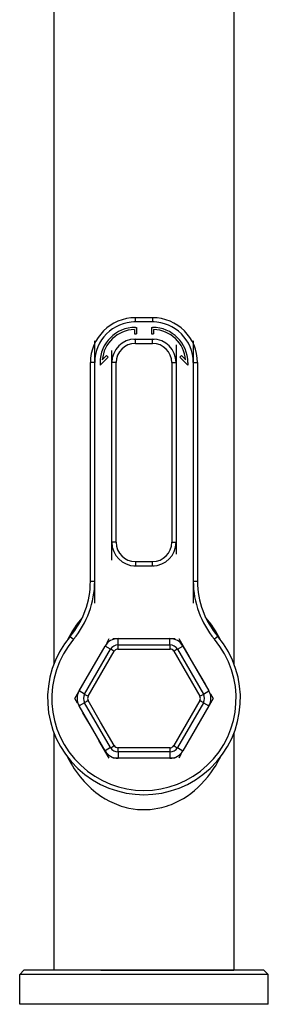
# Model space of a CAD drawing. Extents: x -80 to 920, y -124 to 1017.
# Drawn here: x 130 to 188, y 439 to 669 of the extents above; entities that cross this region are included whole.
import ezdxf

# ---------------------------------------------------------------- set-up
doc = ezdxf.new("R2010")
doc.units = 0
doc.linetypes.add('DASHDOT', pattern=[18.5, 12, -3, 0.5, -3])
doc.layers.get('0').update_dxf_attribs({"linetype": 'CONTINUOUS'})

# ---------------------------------------------------------------- blocks, each defined once
blk = doc.blocks.new('2289.IND.FD_V2')
at = {"color": 7}
for p, q in [((-20.32, 255.6), (-20.32, 79.58)), ((21.68, 255.6), (21.68, 79.58)), ((2.68, 160.5), (-1.32, 160.5)), ((-1.32, 159.5), (-1.32, 160.5)), ((2.68, 159.5), (-1.32, 159.5)), ((2.68, 160.5), (2.68, 159.5)), ((-1.57, 157.75), (-1.57, 156.7)), ((-1.57, 156.7), (-1.07, 156.7)), ((-1.32, 158.25), (-1.07, 158.25)), ((-1.07, 158.25), (-1.07, 156.7)), ((2.43, 158.25), (2.43, 156.7)), ((2.43, 158.25), (2.68, 158.25)), ((2.43, 156.7), (2.93, 156.7)), ((2.93, 157.75), (2.93, 156.7)), ((-1.32, 155.5), (2.68, 155.5)), ((-1.32, 154.5), (-1.32, 155.5)), ((-1.32, 154.5), (2.68, 154.5)), ((2.68, 154.5), (2.68, 155.5)), ((-11.82, 98.89), (-11.82, 150)), ((-10.82, 150), (-11.82, 150)), ((-10.82, 98.89), (-10.82, 150)), ((-9.57, 149.4), (-7.68, 151.28)), ((-9.57, 150), (-9.57, 149.4)), ((-9.04, 150.63), (-8.03, 151.64)), ((-7.68, 151.28), (-8.03, 151.64)), ((-6.82, 108), (-6.82, 150)), ((-5.82, 150), (-6.82, 150)), ((-5.82, 108), (-5.82, 150)), ((7.18, 150), (8.18, 150)), ((7.18, 150), (7.18, 108)), ((8.18, 150), (8.18, 108)), ((9.05, 151.28), (9.4, 151.64)), ((10.93, 149.4), (9.05, 151.28)), ((10.41, 150.63), (9.4, 151.64)), ((10.93, 150), (10.93, 149.4)), ((12.18, 150), (12.18, 98.89)), ((12.18, 150), (13.18, 150)), ((13.18, 150), (13.18, 98.89)), ((-5.82, 108), (-6.82, 108)), ((7.18, 108), (8.18, 108)), ((-1.32, 103.5), (-1.32, 102.5)), ((-1.32, 103.5), (2.68, 103.5)), ((-1.32, 102.5), (2.68, 102.5)), ((2.68, 102.5), (2.68, 103.5)), ((-11.82, 98.89), (-10.82, 98.89)), ((12.18, 98.89), (13.18, 98.89)), ((-16.52, 86), (-15.76, 85.35)), ((-5.38, 85.5), (6.75, 85.5)), ((-5.38, 84), (-5.38, 85.5)), ((6.75, 84), (6.75, 85.5)), ((17.89, 86), (17.13, 85.35)), ((-14.47, 73.25), (-8.41, 83.75)), ((-13.17, 72.5), (-7.11, 83)), ((-7.11, 83), (-8.41, 83.75)), ((-5.4, 83.04), (6.77, 83.04)), ((-5.38, 84), (6.75, 84)), ((8.48, 83), (9.78, 83.75)), ((8.48, 83), (14.54, 72.5)), ((9.78, 83.75), (15.84, 73.25)), ((-12.35, 72), (-6.27, 82.54)), ((7.64, 82.54), (10.82, 77.03)), ((10.82, 77.03), (13.72, 72)), ((-13.17, 72.5), (-14.47, 73.25)), ((14.54, 72.5), (15.84, 73.25)), ((-13.17, 70.5), (-14.47, 69.75)), ((-8.41, 59.25), (-14.47, 69.75)), ((-7.11, 60), (-13.17, 70.5)), ((-9.45, 65.97), (-12.35, 71)), ((13.72, 71), (7.64, 60.46)), ((14.54, 70.5), (8.48, 60)), ((15.84, 69.75), (9.78, 59.25)), ((14.54, 70.5), (15.84, 69.75)), ((-6.27, 60.46), (-9.45, 65.97)), ((-20.32, 63.42), (-20.32, 8)), ((21.68, 63.42), (21.68, 8)), ((-7.11, 60), (-8.41, 59.25)), ((6.77, 59.96), (-5.4, 59.96)), ((8.48, 60), (9.78, 59.25)), ((-5.38, 59), (-5.38, 57.5)), ((6.75, 59), (-5.38, 59)), ((6.75, 59), (6.75, 57.5)), ((6.75, 57.5), (-5.38, 57.5)), ((-27.32, 8), (-28.32, 7)), ((-14.4, 7), (-28.32, 7)), ((-28.32, 0), (-28.32, 7)), ((-13.88, 8), (-27.32, 8)), ((-9.38, 8), (-20.32, 8)), ((14.59, 7), (-14.4, 7)), ((14.11, 8), (-13.88, 8)), ((-9.38, 8), (21.68, 8)), ((28.68, 8), (14.11, 8)), ((29.68, 7), (14.59, 7)), ((28.68, 8), (29.68, 7)), ((29.68, 0), (29.68, 7)), ((14.59, 0), (-28.32, 0)), ((29.68, 0), (14.59, 0))]:
    blk.add_line(p, q, dxfattribs=at)
at = {"color": 7, "linetype": 'DASHDOT', "ltscale": 0.120015}
blk.add_line((3.08, 159.5), (-1.72, 159.5), dxfattribs=at)
at = {"color": 7, "linetype": 'DASHDOT'}
for p, q in [((-10.82, 93.77), (-10.82, 155.11)), ((12.18, 155.11), (12.18, 93.77)), ((-6.82, 103.8), (-6.82, 154.2)), ((8.18, 154.2), (8.18, 103.8))]:
    blk.add_line(p, q, dxfattribs=at)
at = {"color": 7, "linetype": 'DASHDOT', "ltscale": 0.12}
for p, q in [((-1.72, 155.5), (3.08, 155.5)), ((-1.72, 102.5), (3.08, 102.5))]:
    blk.add_line(p, q, dxfattribs=at)
at = {"color": 7, "linetype": 'DASHDOT', "ltscale": 0.402702}
for p, q in [((-15.47, 71.52), (-7.41, 85.48)), ((8.78, 85.48), (16.84, 71.52)), ((-7.41, 57.52), (-15.47, 71.48)), ((16.84, 71.48), (8.78, 57.52))]:
    blk.add_line(p, q, dxfattribs=at)
at = {"color": 7, "linetype": 'DASHDOT', "ltscale": 0.363731}
blk.add_line((-6.59, 85.5), (7.96, 85.5), dxfattribs=at)
at = {"color": 7, "linetype": 'DASHDOT', "ltscale": 0.363746}
blk.add_line((7.96, 57.5), (-6.59, 57.5), dxfattribs=at)
at = {"color": 7}
blk.add_lwpolyline([(-9.38, 48.68), (-8.4, 48.06), (-7.36, 47.49), (-6.29, 46.98), (-5.18, 46.53), (-4.61, 46.34), (-4.03, 46.16), (-3.45, 46.01), (-2.86, 45.87), (-1.86, 45.69), (-0.85, 45.57), (0.17, 45.51), (1.2, 45.51), (2.11, 45.56), (3.02, 45.66), (3.92, 45.81), (4.81, 46.01), (5.39, 46.16), (5.96, 46.33), (6.54, 46.53), (7.1, 46.74), (8.06, 47.16), (8.99, 47.62), (9.88, 48.13), (10.74, 48.68), (11.63, 49.31), (12.48, 49.99), (13.28, 50.7), (14.05, 51.44), (14.84, 52.29), (15.58, 53.17), (16.27, 54.07), (16.92, 55.01), (17.5, 55.92), (18.03, 56.85), (18.53, 57.8)], dxfattribs=at)
for centre, radius, start, end in [((-1.32, 150), 10.5, 90, 180), ((-1.32, 150), 9.5, 90, 180), ((2.68, 150), 10.5, 0, 90), ((2.68, 150), 9.5, 0, 90), ((-1.32, 150), 8.25, 90, 180), ((-1.32, 150), 7.75, 91.8486, 175.3437), ((2.68, 150), 8.25, 0, 90), ((2.68, 150), 7.75, 4.6563, 88.1514), ((-1.32, 150), 5.5, 90, 180), ((-1.32, 150), 4.5, 90, 180), ((2.68, 150), 5.5, 0, 90), ((2.68, 150), 4.5, 0, 90), ((-1.32, 108), 5.5, 180, 270), ((-1.32, 108), 4.5, 180, 270), ((2.68, 108), 5.5, 270, 0), ((2.68, 108), 4.5, 270, 0), ((-31.82, 98.89), 20, 319.881, 0), ((-31.82, 98.89), 21, 319.881, 0), ((33.18, 98.89), 21, 180, 220.1192), ((33.18, 98.89), 20, 180, 220.1192), ((0.68, 71.5), 22.5, 139.8807, 40.1192), ((0.68, 71.5), 21.5, 139.8807, 40.1192), ((-5.38, 82), 3.5, 90, 150), ((6.75, 82), 3.5, 30, 90), ((-5.38, 82), 2, 90.0008, 149.9999), ((-5.4, 82.04), 1, 102.018, 149.9916), ((-5.4, 82.04), 1, 89.9772, 102.0455), ((6.75, 82), 2, 30, 90), ((6.77, 82.04), 1, 30.018, 89.9878), ((-11.44, 71.5), 3.5, 150, 210), ((-11.44, 71.5), 2, 150, 210), ((-11.48, 71.5), 1, 150.018, 209.9878), ((12.85, 71.5), 1, 330.018, 29.9878), ((12.81, 71.5), 2, 330, 30), ((12.81, 71.5), 3.5, 330, 30), ((-5.38, 61), 2, 210, 270), ((-5.4, 60.96), 1, 210.018, 269.9878), ((6.75, 61), 2, 270, 329.998), ((6.77, 60.96), 1, 269.9795, 282.0459), ((6.77, 60.96), 1, 282.0145, 329.9974), ((-5.38, 61), 3.5, 210, 270), ((6.75, 61), 3.5, 270, 330)]:
    blk.add_arc(centre, radius, start, end, dxfattribs=at)
for centre, major_axis, ratio, start_param, end_param in [((0.66, 71.52), (-0.04, -25.97), 0.8076, 3.895668, 4.159191), ((0.59, 71.4), (-0.18, -26.11), 0.808239, 2.133184, 2.395736), ((-6.24, 82.5), (0.866, -0.5), 0.021634, 1.611809, 3.141592), ((-5.38, 83), (0, -1), 0.021634, 3.141593, 4.671372), ((6.75, 83), (0, -1), 0.021634, 1.611812, 3.141593), ((7.61, 82.5), (-0.866, -0.5), 0.021634, 3.141593, 4.671388), ((-12.31, 72), (0.866, -0.5), 0.021634, 3.141593, 4.671388), ((13.67, 72), (-0.866, -0.5), 0.021634, 1.611812, 3.141593), ((-12.31, 71), (0.866, 0.5), 0.021634, 1.611812, 3.141593), ((13.67, 71), (-0.866, 0.5), 0.021634, 3.141593, 4.671388), ((-6.24, 60.5), (0.866, 0.5), 0.021634, 3.141593, 4.671388), ((-5.38, 60), (0, 1), 0.021634, 1.611812, 3.141593), ((6.75, 60), (0, 1), 0.021634, 3.141593, 4.671388), ((7.61, 60.5), (-0.866, 0.5), 0.021634, 1.611813, 3.141592), ((0.68, 71.49), (0.01, -25.99), 0.80779, 5.266766, 5.782689)]:
    blk.add_ellipse(centre, major_axis=major_axis, ratio=ratio, start_param=start_param, end_param=end_param, dxfattribs=at)

msp = doc.modelspace()

# ---------------------------------------------------------------- block references
msp.add_blockref('2289.IND.FD_V2', (157.94, 439.19))

doc.saveas('drawing.dxf')
